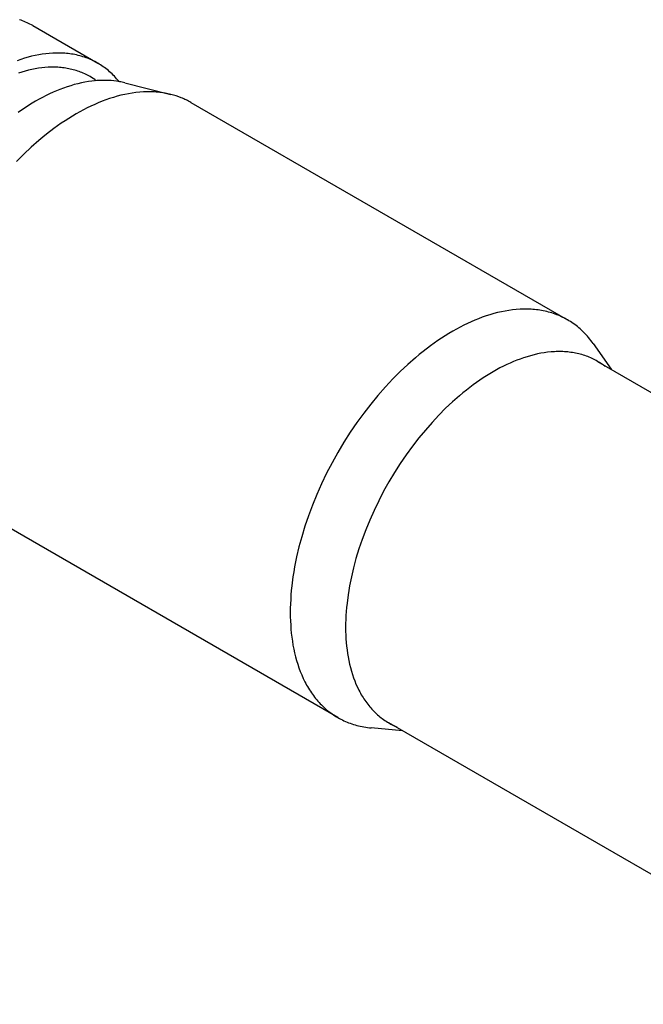
# Model space of a CAD drawing. Units: millimetres. Extents: x 2116 to 2712, y 348 to 596.
# Drawn here: x 2606 to 2620, y 563 to 585 of the extents above; entities that cross this region are included whole.
import ezdxf

# ---------------------------------------------------------------- set-up
doc = ezdxf.new("R2010")
doc.units = ezdxf.units.MM
doc.header["$LTSCALE"] = 100
doc.layers.add('GIP_Visible', color=7, linetype='Continuous')

# ---------------------------------------------------------------- blocks, each defined once
blk = doc.blocks.new('VECO-Isotherm-GP-D10-100-M8+ZB_Iso_2')
at = {"layer": 'GIP_Visible'}
for points in [[(25.712, 237.377), (25.679, 237.395), (25.647, 237.412), (25.613, 237.429), (25.58, 237.445), (25.546, 237.46), (25.511, 237.475), (25.477, 237.489), (25.441, 237.502), (25.406, 237.514)], [(25.712, 237.377), (27.205, 236.514)], [(27.205, 236.514), (27.173, 236.533), (27.14, 236.55), (27.107, 236.567), (27.073, 236.583), (27.039, 236.598), (27.005, 236.613), (26.97, 236.627), (26.935, 236.64), (26.899, 236.652), (26.863, 236.664), (26.827, 236.675), (26.791, 236.685), (26.754, 236.694), (26.716, 236.703), (26.679, 236.711), (26.641, 236.718), (26.603, 236.724), (26.566, 236.73), (26.528, 236.734), (26.489, 236.739), (26.451, 236.742), (26.412, 236.745), (26.372, 236.746), (26.333, 236.748), (26.293, 236.748), (26.253, 236.748), (26.213, 236.747), (26.173, 236.745), (26.091, 236.74), (26.009, 236.731), (25.929, 236.72), (25.848, 236.707), (25.767, 236.69), (25.685, 236.672), (25.602, 236.65), (25.519, 236.626), (25.436, 236.599), (25.352, 236.57)], [(27.169, 236.112), (27.135, 236.137), (27.099, 236.161), (27.063, 236.183), (27.027, 236.205), (26.997, 236.222), (26.966, 236.238), (26.935, 236.254), (26.904, 236.269), (26.873, 236.283), (26.841, 236.297), (26.808, 236.309), (26.776, 236.322), (26.743, 236.333), (26.709, 236.344), (26.676, 236.354), (26.642, 236.363), (26.608, 236.372), (26.573, 236.38), (26.538, 236.388), (26.503, 236.394), (26.468, 236.4), (26.433, 236.405), (26.398, 236.41), (26.362, 236.413), (26.326, 236.417), (26.29, 236.419), (26.254, 236.421), (26.217, 236.422), (26.18, 236.422), (26.143, 236.422), (26.106, 236.421), (26.068, 236.42), (25.992, 236.414), (25.916, 236.406), (25.841, 236.396), (25.767, 236.384), (25.691, 236.369), (25.615, 236.351), (25.538, 236.331), (25.461, 236.309), (25.384, 236.284)], [(27.694, 236.09), (27.694, 236.091), (27.664, 236.127), (27.639, 236.157), (27.613, 236.185), (27.587, 236.213), (27.56, 236.24), (27.533, 236.267), (27.506, 236.293), (27.478, 236.318), (27.449, 236.343), (27.42, 236.367), (27.391, 236.39), (27.361, 236.412), (27.331, 236.434), (27.3, 236.455), (27.269, 236.476), (27.237, 236.495), (27.205, 236.514)], [(27.187, 236.113), (27.129, 236.109), (27.071, 236.102), (26.991, 236.091), (26.911, 236.078), (26.829, 236.062), (26.748, 236.043), (26.665, 236.021), (26.583, 235.997), (26.499, 235.971), (26.416, 235.942), (26.336, 235.912), (26.257, 235.879), (26.177, 235.845), (26.097, 235.808), (26.016, 235.769), (25.936, 235.728), (25.856, 235.685), (25.775, 235.64), (25.695, 235.592), (25.614, 235.542), (25.534, 235.491), (25.454, 235.437), (25.374, 235.381)], [(27.827, 236.062), (27.796, 236.07), (27.764, 236.077), (27.733, 236.083), (27.701, 236.089), (27.639, 236.099), (27.577, 236.107), (27.514, 236.113), (27.45, 236.117), (27.385, 236.119), (27.32, 236.119), (27.254, 236.117), (27.187, 236.113)], [(27.827, 236.062), (28.884, 235.797)], [(28.884, 235.797), (28.851, 235.805), (28.818, 235.812), (28.784, 235.819), (28.751, 235.825), (28.711, 235.832), (28.671, 235.838), (28.631, 235.843), (28.59, 235.847), (28.549, 235.851), (28.508, 235.853), (28.467, 235.856), (28.425, 235.857), (28.383, 235.857), (28.341, 235.857), (28.298, 235.856), (28.256, 235.854), (28.169, 235.848), (28.082, 235.839), (27.997, 235.828), (27.912, 235.813), (27.826, 235.796), (27.739, 235.776), (27.652, 235.753), (27.564, 235.728), (27.476, 235.7), (27.387, 235.669), (27.303, 235.637), (27.218, 235.603), (27.134, 235.566), (27.049, 235.527), (26.964, 235.486), (26.878, 235.442), (26.793, 235.397), (26.708, 235.348), (26.622, 235.298), (26.537, 235.245), (26.452, 235.19), (26.367, 235.133), (26.282, 235.074), (26.197, 235.013), (26.028, 234.884), (25.94, 234.813), (25.851, 234.739), (25.676, 234.585), (25.503, 234.423), (25.333, 234.252)], [(29.348, 235.61), (29.321, 235.625), (29.293, 235.64), (29.266, 235.654), (29.238, 235.668), (29.21, 235.682), (29.181, 235.695), (29.153, 235.707), (29.124, 235.719), (29.065, 235.741), (29.006, 235.762), (28.945, 235.78), (28.884, 235.797)], [(29.348, 235.61), (38.004, 230.612)], [(38.004, 230.612), (37.97, 230.631), (37.935, 230.65), (37.9, 230.668), (37.865, 230.684), (37.829, 230.701), (37.792, 230.716), (37.756, 230.731), (37.718, 230.745), (37.681, 230.758), (37.643, 230.77), (37.605, 230.782), (37.566, 230.792), (37.527, 230.802), (37.487, 230.811), (37.448, 230.82), (37.407, 230.827), (37.368, 230.834), (37.328, 230.84), (37.288, 230.845), (37.247, 230.849), (37.206, 230.853), (37.165, 230.856), (37.124, 230.858), (37.082, 230.859), (37.04, 230.859), (36.998, 230.859), (36.955, 230.858), (36.912, 230.856), (36.826, 230.85), (36.739, 230.841), (36.654, 230.83), (36.569, 230.815), (36.483, 230.798), (36.396, 230.778), (36.309, 230.756), (36.221, 230.73), (36.133, 230.702), (36.044, 230.671), (35.96, 230.639), (35.875, 230.605), (35.79, 230.568), (35.706, 230.529), (35.62, 230.488), (35.535, 230.445), (35.45, 230.399), (35.364, 230.35), (35.279, 230.3), (35.194, 230.247), (35.108, 230.193), (35.023, 230.136), (34.938, 230.076), (34.854, 230.015), (34.685, 229.886), (34.596, 229.815), (34.508, 229.741), (34.333, 229.587), (34.16, 229.425), (33.99, 229.254), (33.817, 229.069), (33.647, 228.876), (33.482, 228.675), (33.321, 228.468), (33.163, 228.25), (33.01, 228.026), (32.864, 227.797), (32.724, 227.564), (32.592, 227.326), (32.467, 227.084), (32.349, 226.84), (32.239, 226.594), (32.14, 226.352), (32.049, 226.109), (31.967, 225.865), (31.893, 225.622), (31.831, 225.39), (31.776, 225.159), (31.73, 224.93), (31.711, 224.817), (31.693, 224.704), (31.666, 224.494), (31.655, 224.39), (31.647, 224.287), (31.64, 224.184), (31.635, 224.083), (31.632, 223.983), (31.631, 223.884), (31.632, 223.786), (31.635, 223.689), (31.64, 223.593), (31.647, 223.499), (31.655, 223.406), (31.666, 223.314), (31.679, 223.224), (31.693, 223.135), (31.711, 223.043), (31.73, 222.952), (31.752, 222.863), (31.776, 222.777), (31.802, 222.691), (31.83, 222.608), (31.861, 222.527), (31.893, 222.448), (31.929, 222.368), (31.967, 222.291), (31.987, 222.253), (32.007, 222.215), (32.028, 222.178), (32.049, 222.142), (32.071, 222.107), (32.094, 222.072), (32.117, 222.038), (32.14, 222.004), (32.164, 221.971), (32.189, 221.939), (32.214, 221.907), (32.239, 221.876), (32.266, 221.845), (32.293, 221.815), (32.321, 221.785), (32.349, 221.756), (32.378, 221.728), (32.407, 221.701), (32.436, 221.674), (32.467, 221.648), (32.497, 221.623), (32.528, 221.598), (32.56, 221.575), (32.592, 221.551), (32.624, 221.529), (32.657, 221.508), (32.691, 221.487), (32.724, 221.467)], [(38.595, 230.066), (38.569, 230.101), (38.543, 230.136), (38.517, 230.17), (38.489, 230.203), (38.463, 230.234), (38.436, 230.264), (38.408, 230.293), (38.38, 230.322), (38.351, 230.35), (38.322, 230.378), (38.292, 230.405), (38.262, 230.431), (38.232, 230.456), (38.201, 230.48), (38.169, 230.504), (38.137, 230.527), (38.105, 230.55), (38.072, 230.571), (38.038, 230.592), (38.004, 230.612)], [(38.595, 230.066), (39.011, 229.477)], [(38.697, 229.658), (38.666, 229.675), (38.634, 229.692), (38.602, 229.708), (38.57, 229.724), (38.537, 229.739), (38.504, 229.753), (38.471, 229.766), (38.437, 229.778), (38.403, 229.79), (38.368, 229.802), (38.333, 229.812), (38.298, 229.822), (38.263, 229.831), (38.227, 229.839), (38.191, 229.847), (38.154, 229.854), (38.118, 229.86), (38.082, 229.865), (38.045, 229.87), (38.008, 229.874), (37.971, 229.877), (37.934, 229.879), (37.896, 229.881), (37.858, 229.882), (37.82, 229.883), (37.782, 229.882), (37.743, 229.882), (37.704, 229.88), (37.626, 229.874), (37.546, 229.866), (37.469, 229.856), (37.392, 229.843), (37.314, 229.827), (37.235, 229.809), (37.155, 229.788), (37.076, 229.765), (36.995, 229.739), (36.915, 229.711), (36.838, 229.682), (36.761, 229.651), (36.684, 229.618), (36.607, 229.583), (36.53, 229.545), (36.452, 229.506), (36.375, 229.464), (36.297, 229.42), (36.219, 229.374), (36.142, 229.326), (36.064, 229.277), (35.987, 229.225), (35.91, 229.171), (35.833, 229.115), (35.679, 228.998), (35.599, 228.933), (35.518, 228.866), (35.359, 228.726), (35.202, 228.579), (35.048, 228.424), (34.89, 228.255), (34.736, 228.079), (34.585, 227.897), (34.44, 227.709), (34.296, 227.511), (34.157, 227.307), (34.024, 227.099), (33.897, 226.887), (33.776, 226.67), (33.663, 226.451), (33.556, 226.229), (33.456, 226.005), (33.366, 225.785), (33.283, 225.564), (33.208, 225.343), (33.141, 225.122), (33.084, 224.91), (33.035, 224.701), (32.993, 224.493), (32.975, 224.39), (32.959, 224.287), (32.935, 224.096), (32.925, 224.001), (32.917, 223.908), (32.911, 223.815), (32.906, 223.723), (32.904, 223.632), (32.903, 223.541), (32.904, 223.452), (32.906, 223.364), (32.911, 223.277), (32.917, 223.192), (32.925, 223.107), (32.935, 223.024), (32.946, 222.942), (32.959, 222.861), (32.975, 222.777), (32.993, 222.695), (33.013, 222.614), (33.035, 222.535), (33.059, 222.457), (33.084, 222.382), (33.112, 222.308), (33.141, 222.236), (33.174, 222.164), (33.208, 222.093), (33.226, 222.058), (33.245, 222.024), (33.264, 221.991), (33.283, 221.958), (33.303, 221.926), (33.324, 221.894), (33.345, 221.863), (33.366, 221.833), (33.388, 221.803), (33.41, 221.773), (33.433, 221.744), (33.456, 221.716), (33.48, 221.688), (33.505, 221.661), (33.53, 221.634), (33.556, 221.607), (33.582, 221.582), (33.608, 221.557), (33.635, 221.533), (33.663, 221.509), (33.69, 221.486), (33.719, 221.464), (33.747, 221.442), (33.776, 221.421), (33.806, 221.401), (33.836, 221.381), (33.866, 221.362), (33.897, 221.344)], [(38.872, 229.541), (38.83, 229.572), (38.786, 229.602), (38.742, 229.631), (38.697, 229.658)], [(38.697, 229.658), (49.906, 223.186)], [(32.724, 221.467), (24.068, 226.465)], [(32.724, 221.467), (32.759, 221.447), (32.793, 221.429), (32.829, 221.411), (32.864, 221.394), (32.9, 221.378), (32.936, 221.363), (32.973, 221.348), (33.01, 221.334), (33.048, 221.321), (33.086, 221.309), (33.124, 221.297), (33.163, 221.286), (33.202, 221.277), (33.241, 221.267), (33.281, 221.259), (33.321, 221.251), (33.364, 221.244), (33.406, 221.238), (33.449, 221.233), (33.493, 221.229)], [(34.213, 221.162), (33.493, 221.229)], [(45.106, 214.873), (33.897, 221.344)], [(33.897, 221.344), (33.944, 221.318), (33.992, 221.293), (34.041, 221.271), (34.09, 221.249)]]:
    blk.add_lwpolyline(points, dxfattribs=at)

msp = doc.modelspace()

# ---------------------------------------------------------------- block references
at = {"layer": 'GIP_Visible'}
msp.add_blockref('VECO-Isotherm-GP-D10-100-M8+ZB_Iso_2', (2580.699, 347.964, 52.322), dxfattribs=at)

doc.saveas('drawing.dxf')
